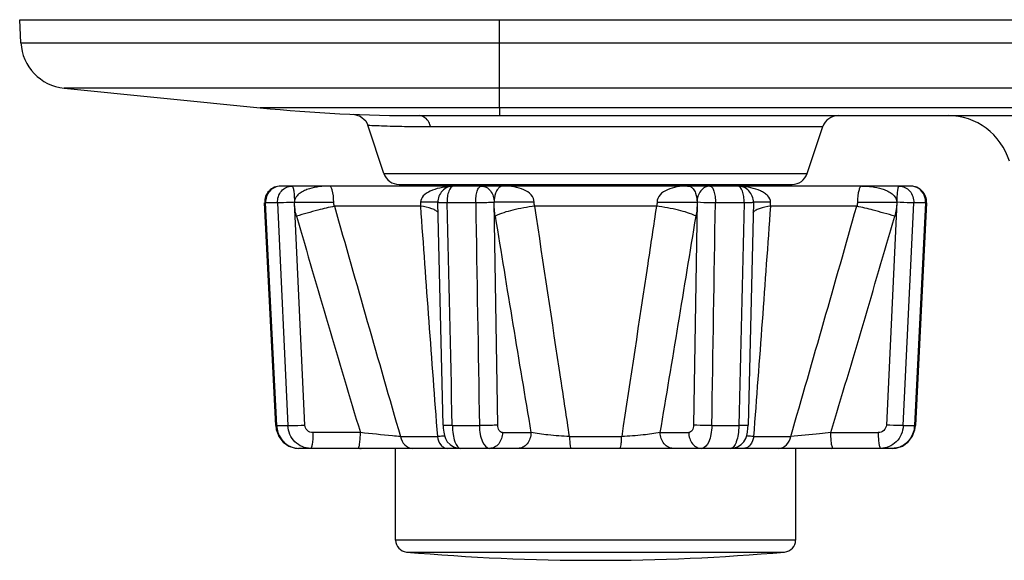
# Model space of a CAD drawing. Units: millimetres. Extents: x 0 to 1150, y 0 to 800.
# Drawn here: x 294 to 319, y 369 to 382 of the extents above; entities that cross this region are included whole.
import ezdxf

# ---------------------------------------------------------------- set-up
doc = ezdxf.new("R2010")
doc.units = ezdxf.units.MM
doc.header["$LTSCALE"] = 65.395
doc.layers.get('0').update_dxf_attribs({"linetype": 'CONTINUOUS'})

msp = doc.modelspace()

# ---------------------------------------------------------------- linework, layer by layer
at = {"color": 7, "linetype": 'Continuous'}
for p, q in [((294.0103, 381.4551), (293.9799, 382.0348)), ((293.9799, 382.0348), (497.5799, 382.0348)), ((305.9799, 379.8333), (305.9799, 382.0348)), ((294.0103, 381.4551), (485.5708, 381.4551)), ((295.0892, 380.3239), (299.9948, 379.8333)), ((485.566, 380.3239), (295.0892, 380.3239)), ((494.5677, 379.8333), (299.9948, 379.8333)), ((303.9749, 379.6348), (496.3153, 379.6348)), ((305.9799, 379.8333), (305.9799, 379.6348)), ((303.0887, 378.1883), (302.6862, 379.3958)), ((304.2507, 379.3613), (314.0621, 379.3613)), ((313.6711, 378.1883), (314.0621, 379.3613)), ((303.0887, 378.1883), (313.6711, 378.1883)), ((303.469, 377.9148), (313.2908, 377.9148)), ((305.9799, 377.9148), (305.9799, 377.8748)), ((310.7799, 377.9148), (310.7799, 377.8748)), ((316.2551, 377.8748), (300.5047, 377.8748)), ((300.383, 371.8844), (300.1052, 377.4549)), ((300.1293, 377.4539), (300.1052, 377.4549)), ((300.4269, 377.4539), (300.1293, 377.4539)), ((300.4071, 371.8834), (300.1293, 377.4539)), ((300.4268, 377.4539), (300.687, 371.8834)), ((301.1088, 371.8977), (300.8491, 377.4678)), ((304.5664, 371.8948), (304.4339, 377.4651)), ((305.3834, 377.4539), (304.6647, 377.4539)), ((305.9319, 371.8977), (305.8419, 377.4678)), ((310.9179, 377.4678), (310.8279, 371.8977)), ((312.0951, 377.4539), (311.3764, 377.4539)), ((312.3259, 377.4651), (312.1934, 371.8948)), ((315.9107, 377.4678), (315.651, 371.8977)), ((316.0726, 371.8834), (316.3328, 377.4539)), ((316.6305, 377.4539), (316.3328, 377.4539)), ((316.6304, 377.4539), (316.3526, 371.8834)), ((316.6546, 377.4549), (316.3768, 371.8844)), ((316.6546, 377.4549), (316.6304, 377.4539)), ((304.0006, 377.369), (301.8515, 377.369)), ((309.8996, 377.369), (306.8602, 377.369)), ((314.9084, 377.369), (312.7592, 377.369)), ((300.383, 371.8844), (300.396, 371.7843)), ((300.383, 371.8844), (300.4071, 371.8834)), ((300.396, 371.7843), (300.4582, 371.6154)), ((300.4072, 371.8834), (300.687, 371.8834)), ((304.7977, 371.8834), (305.4732, 371.8834)), ((311.2866, 371.8834), (311.9621, 371.8834)), ((316.0728, 371.8834), (316.3526, 371.8834)), ((316.298, 371.6088), (316.3623, 371.7774)), ((316.3768, 371.8844), (316.3526, 371.8834)), ((316.3623, 371.7774), (316.3768, 371.8844)), ((316.3638, 371.7843), (316.3768, 371.8844)), ((300.4582, 371.6154), (300.5653, 371.4738)), ((302.4982, 371.7081), (301.3135, 371.7082)), ((303.5016, 371.6089), (304.424, 371.609)), ((306.0525, 371.7082), (306.7639, 371.7081)), ((307.7277, 371.609), (309.0322, 371.609)), ((309.9958, 371.7082), (310.7073, 371.7082)), ((312.3358, 371.609), (313.2582, 371.609)), ((314.2613, 371.7082), (315.4463, 371.7082)), ((316.189, 371.4685), (316.298, 371.6088)), ((300.5653, 371.4738), (300.7063, 371.3732)), ((300.7063, 371.3732), (300.8679, 371.3213)), ((300.8679, 371.3213), (300.9511, 371.3148)), ((315.8087, 371.3148), (300.9511, 371.3148)), ((303.3799, 369.0209), (303.3799, 371.3148)), ((313.3799, 371.3148), (313.3799, 369.0209)), ((315.8867, 371.3209), (316.0467, 371.3698)), ((316.0467, 371.3698), (316.189, 371.4685)), ((313.3799, 369.0209), (303.3799, 369.0209)), ((303.6536, 368.722), (313.1062, 368.722))]:
    msp.add_line(p, q, dxfattribs=at)
for points in [[(302.3235, 379.6689), (302.4961, 379.6216), (302.6309, 379.5037), (302.6862, 379.3958)], [(300.383, 371.8844), (300.3975, 371.7774), (300.4618, 371.6088), (300.5708, 371.4685), (300.7131, 371.3698), (300.8754, 371.3202), (300.9511, 371.3148)], [(304.5664, 371.8948), (304.5702, 371.8154), (304.5814, 371.7166), (304.5994, 371.6331), (304.627, 371.5578), (304.6721, 371.4815), (304.7401, 371.4093), (304.8309, 371.352), (304.9385, 371.3196), (304.9994, 371.3148)], [(311.7594, 371.3148), (311.8214, 371.3196), (311.9292, 371.3521), (312.02, 371.4096), (312.0879, 371.4818), (312.133, 371.5582), (312.1605, 371.6336), (312.1785, 371.7176), (312.1897, 371.8174), (312.1934, 371.8948)], [(315.8087, 371.3148), (315.8919, 371.3213), (316.0535, 371.3732), (316.1945, 371.4738), (316.3016, 371.6154), (316.3638, 371.7843)]]:
    msp.add_lwpolyline(points, dxfattribs=at)
for centre, radius, start, end in [((295.2086, 381.5179), 1.2, 183, 264.28941), ((303.9749, 419.6348), 40, 264.28941, 270), ((314.4415, 379.2348), 0.4, 90, 161.56505), ((317.1924, 378.0348), 1.6, 16.66776, 90), ((304.2479, 414.6336), 35.2723, 268.61848, 269.50103), ((304.2505, 414.9352), 35.5739, 269.501, 270.00028), ((303.4682, 378.3148), 0.4, 198.43495, 270), ((313.2916, 378.3148), 0.4, 270, 341.56505), ((300.5048, 377.4748), 0.4, 90.00729, 182.8452), ((304.8338, 377.4748), 0.4, 90.00726, 181.34592), ((311.926, 377.4748), 0.4, 358.62606, 89.99303), ((316.255, 377.4748), 0.4, 357.15474, 89.99281), ((316.2048, 377.4745), 0.4262, 357.22901, 9.24597), ((1114.7582, 607.1269), 844.7521, 195.7822809, 196.1886754), ((1237.305, 443.0772), 935.6146, 184.027201, 184.3808882), ((-530.8618, 436.4849), 845.6897, 355.60031, 355.9916065), ((-498.0001, 607.1274), 844.7538, 343.8113245, 344.2177182), ((826.5392, 529.2494), 547.2095, 196.141335, 196.732232), ((1132.5752, 510.9891), 837.4745, 189.1980461, 189.5733862), ((-455.9636, 501.0968), 776.8109, 350.4119087, 350.8165601), ((-171.8069, 518.0477), 507.6195, 343.244647, 343.88163), ((300.9532, 371.8202), 0.5055, 248.51853, 254.67902), ((302.4849, 371.7148), 0.4, 263.44721, 269.99957), ((302.5169, 371.7073), 0.3925, 265.40792, 269.98919), ((314.2749, 371.7148), 0.4, 270.00043, 276.55279), ((315.8066, 371.8203), 0.5056, 285.678, 291.67552), ((303.6799, 369.0209), 0.3, 180, 264.97886), ((313.0799, 369.0209), 0.3, 275.02114, 360), ((308.3799, 422.5148), 54, 264.97886, 275.02114)]:
    msp.add_arc(centre, radius, start, end, dxfattribs=at)
for points, knots in [([(304.2507, 379.3613), (304.2416, 379.3987), (304.1984, 379.524), (304.0707, 379.6348), (303.9749, 379.6348)], [0, 0, 0, 0, 0.2865907, 1, 1, 1, 1]), ([(302.6862, 379.3958), (302.6723, 379.4021), (302.8033, 379.3823), (302.8706, 379.3931), (303.131, 379.376), (303.2951, 379.374), (303.3974, 379.3716)], [0, 0, 0, 0, 0.0643708, 0.2550622, 0.5684532, 1, 1, 1, 1]), ([(300.5047, 377.8748), (300.4047, 377.8748), (300.1932, 377.7766), (300.1241, 377.5582), (300.1293, 377.4539)], [0, 0, 0, 0, 0.4889927, 1, 1, 1, 1]), ([(300.4269, 377.4539), (300.422, 377.5578), (300.4748, 377.7237), (300.6393, 377.8514), (300.7399, 377.8748), (300.7889, 377.8748)], [0, 0, 0, 0, 0.5116842, 0.7595094, 1, 1, 1, 1]), ([(300.7889, 377.8748), (300.8018, 377.8748), (300.8205, 377.8201), (300.8344, 377.7453), (300.8464, 377.6139), (300.8489, 377.5195), (300.8491, 377.4678)], [0, 0, 0, 0, 0.0929209, 0.3102955, 0.6284097, 1, 1, 1, 1]), ([(301.7249, 377.8748), (301.64, 377.8748), (301.4703, 377.8651), (301.2611, 377.8234), (301.1008, 377.7641), (300.9864, 377.7003), (300.8829, 377.6087), (300.8502, 377.5154), (300.8491, 377.4678)], [0, 0, 0, 0, 0.244143, 0.4876056, 0.6101431, 0.7344084, 0.8630627, 1, 1, 1, 1]), ([(301.8312, 377.4682), (301.8317, 377.5738), (301.8204, 377.7092), (301.7722, 377.844), (301.7384, 377.8748), (301.7249, 377.8748)], [0, 0, 0, 0, 0.7275588, 0.907055, 1, 1, 1, 1]), ([(304.752, 377.8657), (304.6615, 377.8581), (304.4886, 377.8342), (304.254, 377.7603), (304.0686, 377.6521), (304.0033, 377.525), (304.0053, 377.4682)], [0, 0, 0, 0, 0.3007317, 0.5758312, 0.811579, 1, 1, 1, 1]), ([(304.8337, 377.8748), (304.7754, 377.8748), (304.703, 377.756), (304.6708, 377.6099), (304.6635, 377.5071), (304.6647, 377.4539)], [0, 0, 0, 0, 0.3675947, 0.6649021, 1, 1, 1, 1]), ([(305.3834, 377.4539), (305.3824, 377.507), (305.3868, 377.607), (305.4142, 377.7394), (305.4498, 377.834), (305.4987, 377.8748), (305.5197, 377.8748)], [0, 0, 0, 0, 0.3428675, 0.6437897, 0.8646444, 1, 1, 1, 1]), ([(305.5197, 377.8748), (305.5625, 377.8748), (305.6524, 377.8513), (305.7983, 377.7236), (305.8429, 377.5684), (305.8419, 377.4678)], [0, 0, 0, 0, 0.2262117, 0.4684175, 1, 1, 1, 1]), ([(306.0818, 377.8748), (306.0567, 377.8748), (306.002, 377.8635), (305.9253, 377.8012), (305.8567, 377.6661), (305.844, 377.5451), (305.8419, 377.4678)], [0, 0, 0, 0, 0.144527, 0.3110747, 0.5528716, 1, 1, 1, 1]), ([(306.8426, 377.4682), (306.8445, 377.5344), (306.7774, 377.677), (306.5803, 377.7959), (306.3413, 377.8624), (306.1697, 377.8748), (306.0818, 377.8748)], [0, 0, 0, 0, 0.2118629, 0.4532772, 0.7188111, 1, 1, 1, 1]), ([(310.678, 377.8748), (310.5901, 377.8748), (310.4185, 377.8624), (310.1795, 377.7959), (309.9824, 377.677), (309.9153, 377.5344), (309.9172, 377.4682)], [0, 0, 0, 0, 0.2811889, 0.5467228, 0.7881372, 1, 1, 1, 1]), ([(310.678, 377.8748), (310.7031, 377.8748), (310.7578, 377.8635), (310.8345, 377.8012), (310.9032, 377.6661), (310.9156, 377.5451), (310.9179, 377.4678)], [0, 0, 0, 0, 0.1445507, 0.3111343, 0.5530066, 1, 1, 1, 1]), ([(311.2401, 377.8748), (311.1973, 377.8748), (311.1075, 377.8513), (310.9614, 377.7237), (310.9169, 377.5684), (310.9179, 377.4678)], [0, 0, 0, 0, 0.2260707, 0.4681748, 1, 1, 1, 1]), ([(311.2401, 377.8748), (311.2611, 377.8748), (311.31, 377.834), (311.3456, 377.7394), (311.373, 377.607), (311.3774, 377.507), (311.3764, 377.4539)], [0, 0, 0, 0, 0.1353567, 0.3562114, 0.6571327, 1, 1, 1, 1]), ([(312.0951, 377.4539), (312.0963, 377.5071), (312.089, 377.6099), (312.0568, 377.756), (311.9844, 377.8748), (311.926, 377.8748)], [0, 0, 0, 0, 0.3350981, 0.6324064, 1, 1, 1, 1]), ([(312.7545, 377.4682), (312.7566, 377.5263), (312.708, 377.6197), (312.6047, 377.7006), (312.4637, 377.7761), (312.2537, 377.8375), (312.0763, 377.8608), (311.9833, 377.8677)], [0, 0, 0, 0, 0.1875688, 0.3001618, 0.4244804, 0.699586, 1, 1, 1, 1]), ([(315.0349, 377.8748), (315.0214, 377.8748), (314.9876, 377.844), (314.9394, 377.7092), (314.9281, 377.5738), (314.9286, 377.4682)], [0, 0, 0, 0, 0.092945, 0.2724413, 1, 1, 1, 1]), ([(315.0349, 377.8748), (315.1198, 377.8748), (315.2895, 377.8651), (315.4987, 377.8234), (315.6591, 377.764), (315.7735, 377.7002), (315.877, 377.6086), (315.9093, 377.5153), (315.9107, 377.4678)], [0, 0, 0, 0, 0.2441838, 0.4876876, 0.6102456, 0.73453, 0.8631838, 1, 1, 1, 1]), ([(315.9709, 377.8748), (315.958, 377.8748), (315.9393, 377.8202), (315.9253, 377.7454), (315.9135, 377.614), (315.911, 377.5196), (315.9107, 377.4678)], [0, 0, 0, 0, 0.0928234, 0.3100142, 0.6279905, 1, 1, 1, 1]), ([(315.9709, 377.8748), (316.0199, 377.8748), (316.1205, 377.8514), (316.285, 377.7237), (316.3378, 377.5578), (316.3328, 377.4539)], [0, 0, 0, 0, 0.2404922, 0.4883168, 1, 1, 1, 1]), ([(316.6255, 377.543), (316.614, 377.6136), (316.5548, 377.7498), (316.432, 377.8353), (316.3661, 377.857)], [0, 0, 0, 0, 0.5078169, 1, 1, 1, 1]), ([(300.8488, 377.4678), (300.8062, 377.4658), (300.6656, 377.4601), (300.5249, 377.4535), (300.4268, 377.4539)], [0, 0, 0, 0, 0.3028823, 1, 1, 1, 1]), ([(300.8491, 377.4682), (300.9413, 377.4692), (301.2687, 377.4716), (301.5961, 377.4726), (301.8312, 377.4682)], [0, 0, 0, 0, 0.2818405, 1, 1, 1, 1]), ([(304.4058, 377.4711), (304.384, 377.4713), (304.2505, 377.4712), (304.117, 377.4696), (304.0053, 377.4682)], [0, 0, 0, 0, 0.1635673, 1, 1, 1, 1]), ([(304.4396, 377.4705), (304.4376, 377.4706), (304.4263, 377.4709), (304.415, 377.471), (304.4058, 377.4711)], [0, 0, 0, 0, 0.1839839, 1, 1, 1, 1]), ([(304.6647, 377.4539), (304.6332, 377.4538), (304.5773, 377.4541), (304.5118, 377.4557), (304.4724, 377.4582), (304.4517, 377.4599), (304.4416, 377.462), (304.4339, 377.4636), (304.4339, 377.4651)], [0, 0, 0, 0, 0.4076923, 0.7251007, 0.8416381, 0.9270017, 0.9796993, 1, 1, 1, 1]), ([(305.8417, 377.4678), (305.8113, 377.4655), (305.6586, 377.4569), (305.5056, 377.4536), (305.3831, 377.4539)], [0, 0, 0, 0, 0.1994149, 1, 1, 1, 1]), ([(306.8426, 377.4682), (306.7505, 377.4692), (306.417, 377.4717), (306.0834, 377.4725), (305.8419, 377.4682)], [0, 0, 0, 0, 0.2759453, 1, 1, 1, 1]), ([(309.9172, 377.4682), (310.0092, 377.4692), (310.3427, 377.4717), (310.6763, 377.4725), (310.9179, 377.4682)], [0, 0, 0, 0, 0.2756485, 1, 1, 1, 1]), ([(311.3764, 377.4539), (311.3346, 377.4538), (311.1817, 377.4551), (311.0288, 377.4594), (310.9181, 377.4678)], [0, 0, 0, 0, 0.2738025, 1, 1, 1, 1]), ([(312.3259, 377.4651), (312.3258, 377.4635), (312.3182, 377.462), (312.308, 377.4599), (312.2873, 377.4582), (312.2478, 377.4557), (312.1823, 377.4541), (312.1264, 377.4538), (312.0949, 377.4539)], [0, 0, 0, 0, 0.0203947, 0.0731772, 0.1585962, 0.2751546, 0.5925017, 1, 1, 1, 1]), ([(312.3574, 377.4711), (312.3534, 377.4711), (312.341, 377.471), (312.3286, 377.4708), (312.3202, 377.4705)], [0, 0, 0, 0, 0.3185017, 1, 1, 1, 1]), ([(312.7545, 377.4682), (312.7122, 377.4687), (312.5798, 377.4702), (312.4474, 377.4718), (312.3574, 377.4711)], [0, 0, 0, 0, 0.3197105, 1, 1, 1, 1]), ([(314.9286, 377.4682), (314.9898, 377.4693), (315.3172, 377.4727), (315.6446, 377.471), (315.9107, 377.4682)], [0, 0, 0, 0, 0.1871245, 1, 1, 1, 1]), ([(316.3328, 377.4539), (316.3089, 377.4538), (316.1682, 377.4562), (316.0276, 377.4625), (315.911, 377.4678)], [0, 0, 0, 0, 0.1703342, 1, 1, 1, 1]), ([(301.8515, 377.369), (301.7124, 377.342), (301.3946, 377.2623), (301.0794, 377.1741), (300.9014, 377.1209)], [0, 0, 0, 0, 0.4327069, 1, 1, 1, 1]), ([(304.4459, 377.2085), (304.4313, 377.2302), (304.3806, 377.2704), (304.2324, 377.3333), (304.0981, 377.357), (304.0006, 377.369)], [0, 0, 0, 0, 0.1625254, 0.3887584, 1, 1, 1, 1]), ([(306.8602, 377.369), (306.6738, 377.3492), (306.3372, 377.2894), (306.0074, 377.1892), (305.8692, 377.1209)], [0, 0, 0, 0, 0.5487073, 1, 1, 1, 1]), ([(307.7276, 371.609), (307.6552, 372.0883), (307.3655, 374.0083), (307.0767, 375.9283), (306.8602, 377.369)], [0, 0, 0, 0, 0.2496919, 1, 1, 1, 1]), ([(309.8996, 377.369), (309.8274, 376.8885), (309.5388, 374.9684), (309.2496, 373.0484), (309.0322, 371.609)], [0, 0, 0, 0, 0.2502726, 1, 1, 1, 1]), ([(310.8906, 377.1209), (310.7524, 377.1892), (310.4226, 377.2894), (310.086, 377.3492), (309.8996, 377.369)], [0, 0, 0, 0, 0.4512926, 1, 1, 1, 1]), ([(312.7592, 377.369), (312.6616, 377.357), (312.5272, 377.3333), (312.3789, 377.2703), (312.3283, 377.2301), (312.3138, 377.2084)], [0, 0, 0, 0, 0.6113976, 0.8375826, 1, 1, 1, 1]), ([(315.8583, 377.1209), (315.6804, 377.1741), (315.3652, 377.2623), (315.0474, 377.342), (314.9083, 377.369)], [0, 0, 0, 0, 0.5672929, 1, 1, 1, 1]), ([(300.4072, 371.8834), (300.4129, 371.7687), (300.483, 371.5431), (300.6667, 371.3897), (300.7681, 371.3498)], [0, 0, 0, 0, 0.513299, 1, 1, 1, 1]), ([(300.687, 371.8834), (300.7112, 371.8833), (300.852, 371.8858), (300.9926, 371.8919), (301.1091, 371.8977)], [0, 0, 0, 0, 0.1718243, 1, 1, 1, 1]), ([(301.2538, 371.3148), (301.1824, 371.3148), (301.0368, 371.3444), (300.8521, 371.4703), (300.7249, 371.6585), (300.6906, 371.8081), (300.687, 371.8834)], [0, 0, 0, 0, 0.2433666, 0.4905714, 0.7431995, 1, 1, 1, 1]), ([(301.3135, 371.7082), (301.263, 371.7082), (301.1585, 371.7463), (301.1112, 371.8481), (301.1088, 371.8977)], [0, 0, 0, 0, 0.5037249, 1, 1, 1, 1]), ([(304.7975, 371.8834), (304.7661, 371.8833), (304.7098, 371.8836), (304.6439, 371.8853), (304.6038, 371.8877), (304.5835, 371.8896), (304.5734, 371.8915), (304.5665, 371.8933), (304.5664, 371.8948)], [0, 0, 0, 0, 0.4047825, 0.7291239, 0.8469378, 0.9308265, 0.9809769, 1, 1, 1, 1]), ([(304.7977, 371.8834), (304.7993, 371.8097), (304.8108, 371.673), (304.8455, 371.5138), (304.8881, 371.4123), (304.9261, 371.3493), (304.9717, 371.3148), (305.0004, 371.3148)], [0, 0, 0, 0, 0.348426, 0.6468258, 0.7668728, 0.8644455, 1, 1, 1, 1]), ([(305.932, 371.8977), (305.9037, 371.8954), (305.7509, 371.8861), (305.5978, 371.8832), (305.4732, 371.8834)], [0, 0, 0, 0, 0.1857798, 1, 1, 1, 1]), ([(305.4732, 371.8834), (305.4745, 371.8096), (305.4896, 371.6691), (305.5425, 371.4677), (305.65, 371.3148), (305.7307, 371.3148)], [0, 0, 0, 0, 0.3374417, 0.630914, 1, 1, 1, 1]), ([(306.0525, 371.7082), (306.0191, 371.7082), (305.9458, 371.769), (305.9326, 371.8511), (305.9319, 371.8977)], [0, 0, 0, 0, 0.4176052, 1, 1, 1, 1]), ([(310.8279, 371.8977), (310.8271, 371.8511), (310.814, 371.769), (310.7407, 371.7082), (310.7073, 371.7082)], [0, 0, 0, 0, 0.5823947, 1, 1, 1, 1]), ([(311.2863, 371.8834), (311.2441, 371.8833), (311.0912, 371.8847), (310.9381, 371.8885), (310.8278, 371.8977)], [0, 0, 0, 0, 0.2760319, 1, 1, 1, 1]), ([(311.2866, 371.8834), (311.2852, 371.8096), (311.2702, 371.6691), (311.2173, 371.4677), (311.1098, 371.3148), (311.0291, 371.3148)], [0, 0, 0, 0, 0.3374409, 0.630914, 1, 1, 1, 1]), ([(311.9621, 371.8834), (311.9605, 371.8097), (311.949, 371.673), (311.9143, 371.5138), (311.8717, 371.4123), (311.8337, 371.3493), (311.7881, 371.3148), (311.7594, 371.3148)], [0, 0, 0, 0, 0.348427, 0.646826, 0.7668726, 0.8644453, 1, 1, 1, 1]), ([(312.1934, 371.8948), (312.1933, 371.8933), (312.1863, 371.8915), (312.1763, 371.8896), (312.1559, 371.8877), (312.1158, 371.8853), (312.0498, 371.8836), (311.9935, 371.8833), (311.9621, 371.8834)], [0, 0, 0, 0, 0.0190024, 0.0691416, 0.1530323, 0.2708606, 0.5952358, 1, 1, 1, 1]), ([(315.651, 371.8977), (315.6486, 371.8481), (315.6013, 371.7463), (315.4968, 371.7082), (315.4463, 371.7082)], [0, 0, 0, 0, 0.4962751, 1, 1, 1, 1]), ([(316.0728, 371.8834), (316.0692, 371.8081), (316.0349, 371.6585), (315.9077, 371.4703), (315.723, 371.3444), (315.5774, 371.3148), (315.506, 371.3148)], [0, 0, 0, 0, 0.2568024, 0.5094283, 0.756631, 1, 1, 1, 1]), ([(316.0726, 371.8834), (316.0484, 371.8833), (315.9077, 371.8858), (315.7671, 371.8919), (315.6507, 371.8977)], [0, 0, 0, 0, 0.1719387, 1, 1, 1, 1]), ([(316.3526, 371.8834), (316.3469, 371.769), (316.2771, 371.544), (316.0943, 371.3905), (315.9933, 371.3504)], [0, 0, 0, 0, 0.5132547, 1, 1, 1, 1]), ([(301.3135, 371.7082), (301.3134, 371.6597), (301.311, 371.5679), (301.2986, 371.4403), (301.2853, 371.3659), (301.2655, 371.3148), (301.2538, 371.3148)], [0, 0, 0, 0, 0.360138, 0.6913911, 0.913084, 1, 1, 1, 1]), ([(302.4388, 371.3148), (302.4505, 371.3148), (302.4702, 371.3659), (302.4835, 371.4403), (302.496, 371.5679), (302.4983, 371.6597), (302.4984, 371.7082)], [0, 0, 0, 0, 0.0869107, 0.3086022, 0.6398586, 1, 1, 1, 1]), ([(303.5015, 371.609), (303.4335, 371.6145), (303.0987, 371.6442), (302.7644, 371.679), (302.4982, 371.7082)], [0, 0, 0, 0, 0.2031049, 1, 1, 1, 1]), ([(303.5015, 371.609), (303.5178, 371.5324), (303.582, 371.3889), (303.7311, 371.3148), (303.8011, 371.3148)], [0, 0, 0, 0, 0.5278437, 1, 1, 1, 1]), ([(304.6019, 371.6259), (304.5887, 371.6241), (304.5295, 371.617), (304.4701, 371.6121), (304.424, 371.609)], [0, 0, 0, 0, 0.2237647, 1, 1, 1, 1]), ([(304.424, 371.609), (304.4369, 371.5347), (304.4754, 371.4269), (304.5777, 371.3322), (304.639, 371.3148), (304.667, 371.3148)], [0, 0, 0, 0, 0.5539394, 0.7948866, 1, 1, 1, 1]), ([(306.0525, 371.7082), (306.0512, 371.61), (306.0041, 371.458), (305.8585, 371.3362), (305.7709, 371.3148), (305.7307, 371.3148)], [0, 0, 0, 0, 0.5315592, 0.7824827, 1, 1, 1, 1]), ([(306.764, 371.7082), (306.7627, 371.61), (306.7156, 371.458), (306.57, 371.3362), (306.4824, 371.3148), (306.4422, 371.3148)], [0, 0, 0, 0, 0.5315602, 0.7824837, 1, 1, 1, 1]), ([(307.7276, 371.609), (307.548, 371.6183), (307.2258, 371.6432), (306.9047, 371.6824), (306.7639, 371.7082)], [0, 0, 0, 0, 0.5567051, 1, 1, 1, 1]), ([(307.7276, 371.609), (307.7287, 371.5718), (307.7317, 371.5035), (307.7397, 371.4073), (307.7496, 371.3552), (307.7593, 371.3148), (307.7677, 371.3148)], [0, 0, 0, 0, 0.3722851, 0.6981938, 0.9162413, 1, 1, 1, 1]), ([(308.9921, 371.3148), (309.0005, 371.3148), (309.0102, 371.3552), (309.0201, 371.4073), (309.028, 371.5035), (309.0311, 371.5718), (309.0322, 371.609)], [0, 0, 0, 0, 0.0837569, 0.3018038, 0.6277132, 1, 1, 1, 1]), ([(309.9957, 371.7082), (309.8549, 371.6824), (309.5339, 371.6432), (309.2118, 371.6183), (309.0322, 371.609)], [0, 0, 0, 0, 0.4433281, 1, 1, 1, 1]), ([(310.3176, 371.3148), (310.2774, 371.3148), (310.1898, 371.3362), (310.0442, 371.458), (309.9971, 371.61), (309.9958, 371.7082)], [0, 0, 0, 0, 0.2175164, 0.4684398, 1, 1, 1, 1]), ([(310.7073, 371.7082), (310.7086, 371.61), (310.7556, 371.458), (310.9013, 371.3362), (310.9889, 371.3148), (311.0291, 371.3148)], [0, 0, 0, 0, 0.5315592, 0.7824827, 1, 1, 1, 1]), ([(312.3358, 371.609), (312.3229, 371.5347), (312.2844, 371.4269), (312.1821, 371.3322), (312.1207, 371.3148), (312.0928, 371.3148)], [0, 0, 0, 0, 0.553939, 0.7948864, 1, 1, 1, 1]), ([(312.3358, 371.609), (312.3194, 371.6101), (312.26, 371.6144), (312.2007, 371.6203), (312.1579, 371.6259)], [0, 0, 0, 0, 0.2756586, 1, 1, 1, 1]), ([(312.9586, 371.3148), (313.0287, 371.3148), (313.1778, 371.3889), (313.2419, 371.5324), (313.2583, 371.609)], [0, 0, 0, 0, 0.4721559, 1, 1, 1, 1]), ([(314.2613, 371.7082), (314.1681, 371.6979), (313.834, 371.6623), (313.4997, 371.6284), (313.2583, 371.609)], [0, 0, 0, 0, 0.2789809, 1, 1, 1, 1]), ([(314.321, 371.3148), (314.3093, 371.3148), (314.2896, 371.3659), (314.2763, 371.4403), (314.2638, 371.5679), (314.2615, 371.6597), (314.2614, 371.7082)], [0, 0, 0, 0, 0.0869108, 0.3086024, 0.6398587, 1, 1, 1, 1]), ([(315.4463, 371.7082), (315.4464, 371.6597), (315.4487, 371.5679), (315.4612, 371.4403), (315.4745, 371.3659), (315.4943, 371.3148), (315.506, 371.3148)], [0, 0, 0, 0, 0.3601379, 0.691391, 0.9130839, 1, 1, 1, 1])]:
    msp.add_open_spline(points, degree=3, knots=knots, dxfattribs=at)
for points in [[(316.3661, 377.857), (316.3305, 377.8687), (316.2926, 377.8748), (316.2551, 377.8748)], [(300.9014, 377.1209), (300.8699, 377.2335), (300.8508, 377.3509), (300.8491, 377.4678)], [(301.8515, 377.369), (301.8384, 377.4001), (301.8311, 377.4344), (301.8312, 377.4682)], [(304.0053, 377.4682), (304.0065, 377.4351), (304.0051, 377.4018), (304.0006, 377.369)], [(304.7975, 371.8834), (304.7533, 373.7402), (304.7092, 375.5971), (304.6647, 377.4539)], [(305.3831, 377.4539), (305.4132, 375.5971), (305.4435, 373.7402), (305.4732, 371.8834)], [(305.8692, 377.1209), (305.8513, 377.2355), (305.8415, 377.3518), (305.8419, 377.4678)], [(306.8602, 377.369), (306.8479, 377.4002), (306.8416, 377.4346), (306.8426, 377.4682)], [(309.9172, 377.4682), (309.9182, 377.4346), (309.9119, 377.4002), (309.8996, 377.369)], [(310.9179, 377.4678), (310.9183, 377.3518), (310.9086, 377.2355), (310.8905, 377.121)], [(311.2863, 371.8834), (311.3164, 373.7402), (311.3467, 375.5971), (311.3764, 377.4539)], [(312.0949, 377.4539), (312.0507, 375.5971), (312.0066, 373.7402), (311.9621, 371.8834)], [(312.7592, 377.369), (312.7547, 377.4018), (312.7533, 377.4351), (312.7545, 377.4682)], [(314.9286, 377.4682), (314.9287, 377.4344), (314.9214, 377.4001), (314.9083, 377.369)], [(315.9107, 377.4678), (315.909, 377.3509), (315.89, 377.2335), (315.8581, 377.121)], [(300.8196, 371.3326), (300.8623, 371.3209), (300.907, 371.3148), (300.9513, 371.3148)], [(315.9432, 371.3335), (315.8995, 371.3212), (315.8538, 371.3148), (315.8085, 371.3148)]]:
    msp.add_open_spline(points, degree=3, dxfattribs=at)

doc.saveas('drawing.dxf')
